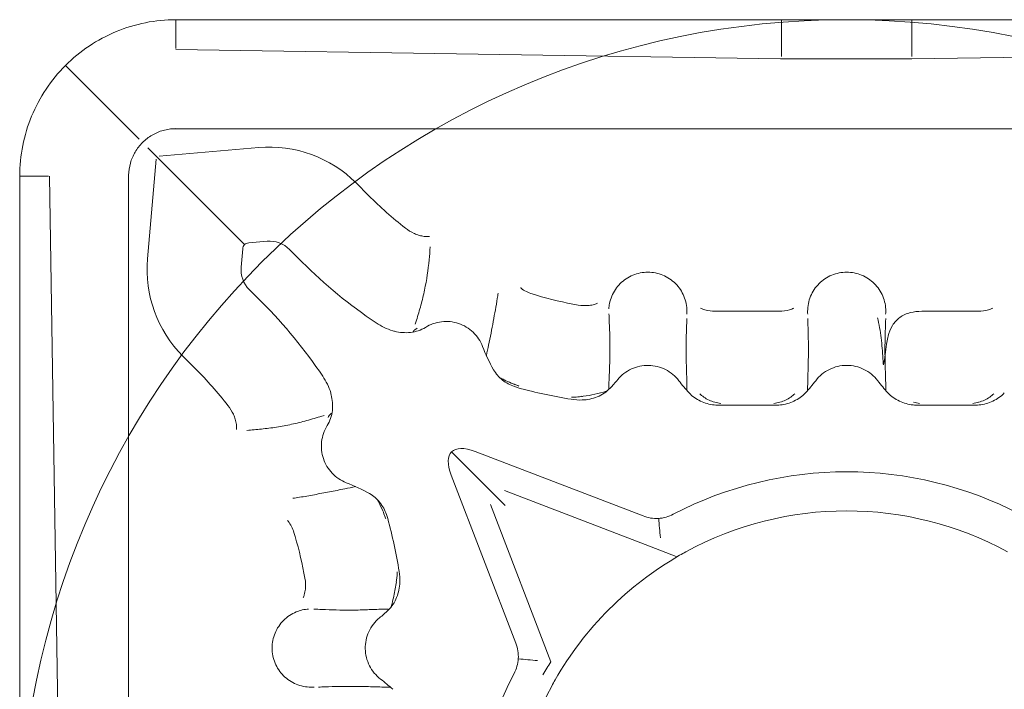
# Model space of a CAD drawing. Units: millimetres. Extents: x -4 to 575, y 0 to 297.
# Drawn here: x 202 to 210, y 170 to 175 of the extents above; entities that cross this region are included whole.
import ezdxf
from ezdxf.lldxf.tags import DXFTag

# ---------------------------------------------------------------- set-up
doc = ezdxf.new("R2010")
doc.units = ezdxf.units.MM
doc.layers.add('1', color=7, linetype='Continuous')
doc.layers.add('42', color=7, linetype='Continuous')
tags = doc.linetypes.add('PHANTOM', pattern=[50.5, 18, -6.5, 6.5, -6.5, 6.5, -6.5]).pattern_tags.tags
tags[14:15] = [DXFTag(74, 4), DXFTag(75, 0), DXFTag(340, '0'), DXFTag(46, 0.0), DXFTag(50, 0.0), DXFTag(44, 0.0), DXFTag(45, 0.0)]
tags[12:13] = [DXFTag(74, 4), DXFTag(75, 0), DXFTag(340, '0'), DXFTag(46, 0.0), DXFTag(50, 0.0), DXFTag(44, 0.0), DXFTag(45, 0.0)]
tags[10:11] = [DXFTag(74, 4), DXFTag(75, 0), DXFTag(340, '0'), DXFTag(46, 0.0), DXFTag(50, 0.0), DXFTag(44, 0.0), DXFTag(45, 0.0)]
tags[8:9] = [DXFTag(74, 4), DXFTag(75, 0), DXFTag(340, '0'), DXFTag(46, 0.0), DXFTag(50, 0.0), DXFTag(44, 0.0), DXFTag(45, 0.0)]
tags[6:7] = [DXFTag(74, 4), DXFTag(75, 0), DXFTag(340, '0'), DXFTag(46, 0.0), DXFTag(50, 0.0), DXFTag(44, 0.0), DXFTag(45, 0.0)]
tags[4:5] = [DXFTag(74, 4), DXFTag(75, 0), DXFTag(340, '0'), DXFTag(46, 0.0), DXFTag(50, 0.0), DXFTag(44, 0.0), DXFTag(45, 0.0)]

msp = doc.modelspace()

# ---------------------------------------------------------------- linework, layer by layer
at = {"layer": '1', "color": 251, "linetype": 'Continuous', "lineweight": 13}
for p, q in [((207.8662, 175.0551), (207.8662, 175.338)), ((208.8662, 175.0551), (208.8662, 175.338)), ((207.8575, 175.0381), (203.2162, 175.108)), ((208.8662, 175.038), (213.5162, 175.108)), ((207.8758, 175.038), (207.8575, 175.0381)), ((207.8758, 175.038), (208.8567, 175.038)), ((208.8662, 175.038), (208.8567, 175.038)), ((202.3677, 174.9865), (202.9341, 174.4201)), ((213.5162, 174.5015), (203.2162, 174.5015)), ((203.1389, 174.2154), (202.9996, 174.3546)), ((203.0869, 174.2894), (203.8524, 174.3563)), ((202.9979, 173.5018), (203.0649, 174.2674)), ((203.1389, 174.2154), (203.6607, 173.6936)), ((202.3162, 169.488), (202.2462, 174.1379)), ((202.8527, 174.138), (202.8527, 163.838)), ((204.599, 174.0846), (204.6955, 173.9881)), ((203.6607, 173.6936), (203.7426, 173.6116)), ((207.3569, 173.1), (207.3725, 173.1)), ((207.3725, 173.1), (207.8332, 173.1)), ((207.8332, 173.1), (207.8488, 173.1)), ((208.9424, 173.1), (209.36, 173.1)), ((209.3755, 173.1), (209.36, 173.1)), ((203.3661, 172.6587), (203.2696, 172.7552)), ((205.333, 172.0212), (205.6297, 171.7246)), ((205.6297, 171.7246), (205.7444, 171.6098)), ((206.7853, 171.3212), (205.7381, 171.7232)), ((205.6311, 171.6161), (206.0943, 170.4094)), ((206.7853, 171.3212), (207.0573, 171.2168))]:
    msp.add_line(p, q, dxfattribs=at)
at = {"layer": '1', "color": 30, "linetype": 'Continuous', "lineweight": 13}
for p, q in [((208.8423, 175.338), (207.8902, 175.338)), ((203.7752, 173.625), (203.9153, 173.6372)), ((203.717, 173.4389), (203.7292, 173.579)), ((204.0886, 173.5742), (204.1851, 173.4777)), ((203.8765, 173.1691), (203.78, 173.2656)), ((207.8068, 172.3782), (207.3989, 172.3782)), ((209.3336, 172.3782), (208.9257, 172.3782)), ((205.5132, 172.0237), (206.803, 171.5286)), ((205.8256, 170.5513), (205.3305, 171.841))]:
    msp.add_line(p, q, dxfattribs=at)
at = {"layer": '1', "color": 251, "linetype": 'Continuous', "lineweight": 13}
for centre, radius, start, end in [((203.9343, 173.4199), 0.94, 45, 95), ((206.8395, 176.1321), 3.0321, 225, 232.11988), ((203.9343, 173.4199), 0.94, 175, 225), ((206.8395, 176.1321), 3.0321, 252.97, 253.61792), ((206.8395, 176.1321), 3.0321, 253.61792, 259.82809), ((201.2221, 170.5147), 3.0321, 37.8802, 45), ((201.2221, 170.5147), 3.0321, 16.38208, 17.02999), ((201.2221, 170.5147), 3.0321, 10.17163, 16.38208), ((208.3662, 168.988), 2.58, 118.60039, 119.80752), ((208.3662, 168.988), 2.68, 147.96783, 150.476), ((208.3662, 168.988), 2.58, 150.19248, 151.39961)]:
    msp.add_arc(centre, radius, start, end, dxfattribs=at)
at = {"layer": '1', "color": 30, "linetype": 'Continuous', "lineweight": 13}
for centre, radius, start, end in [((203.9343, 173.4199), 0.2182, 45, 95), ((203.9343, 173.4199), 0.2182, 175, 225), ((206.8395, 176.1321), 3.7539, 225, 236.23548), ((201.2221, 170.5147), 3.7539, 33.76452, 45), ((206.8395, 176.1321), 3.7539, 254.6316, 260.98413), ((208.3662, 168.988), 2.88, 62.46958, 117.53042), ((208.3662, 168.988), 2.58, 61.39961, 118.60039), ((201.2221, 170.5147), 3.7539, 9.01586, 15.3684), ((208.3662, 168.988), 2.58, 118.60039, 119.80752), ((208.3662, 168.988), 2.58, 119.80752, 150.19248), ((208.3662, 168.988), 2.88, 152.46958, 207.53042), ((208.3662, 168.988), 2.58, 150.19248, 151.39961), ((208.3662, 168.988), 2.58, 151.39961, 208.60039)]:
    msp.add_arc(centre, radius, start, end, dxfattribs=at)
msp.add_ellipse((205.7084, 171.6458), major_axis=(0.3754, -0.3754), ratio=0.376764, start_param=2.439294, end_param=3.843891, dxfattribs=at)
for points, degree in [([(203.2162, 175.338), (203.1377, 175.338), (202.9806, 175.3225), (202.7541, 175.2538), (202.5453, 175.1422), (202.4232, 175.042), (202.3677, 174.9865)], 3), ([(203.2162, 175.338), (207.8423, 175.338)], 1), ([(207.8423, 175.338), (207.8583, 175.338), (207.8742, 175.338), (207.8902, 175.338)], 3), ([(208.8902, 175.338), (208.8742, 175.338), (208.8583, 175.338), (208.8423, 175.338)], 3), ([(213.5162, 175.338), (208.8902, 175.338)], 1), ([(202.2384, 174.138), (202.0162, 174.138)], 1), ([(202.0162, 174.138), (202.0162, 169.5119)], 1), ([(204.7531, 173.0114), (204.7928, 172.9849), (204.8346, 172.9629), (204.8808, 172.9499)], 3), ([(204.8808, 172.9499), (204.8855, 172.9486), (204.8902, 172.9474), (204.895, 172.9463)], 3), ([(205.5701, 172.8305), (205.5942, 172.7686), (205.6222, 172.7088), (205.6543, 172.6509)], 3), ([(204.4043, 172.4735), (204.3913, 172.5196), (204.3694, 172.5614), (204.3429, 172.6011)], 3), ([(206.5491, 172.5088), (206.5695, 172.5303), (206.589, 172.5524), (206.6078, 172.5753)], 3), ([(207.0776, 172.5671), (207.1024, 172.5348), (207.1286, 172.5036), (207.1561, 172.4736)], 3), ([(208.0497, 172.4736), (208.0771, 172.5036), (208.1033, 172.5348), (208.1281, 172.5671)], 3), ([(208.6044, 172.5671), (208.6292, 172.5348), (208.6553, 172.5036), (208.6828, 172.4736)], 3), ([(204.408, 172.4593), (204.4068, 172.464), (204.4056, 172.4687), (204.4043, 172.4735)], 3), ([(205.8148, 172.5218), (205.8246, 172.5183), (205.8346, 172.5152), (205.8446, 172.5124)], 3), ([(206.2512, 172.4246), (206.2791, 172.4201), (206.3071, 172.418), (206.3353, 172.4189)], 3), ([(207.3489, 172.3809), (207.3655, 172.379), (207.3822, 172.3782), (207.3989, 172.3782)], 3), ([(207.8068, 172.3782), (207.8235, 172.3782), (207.8402, 172.379), (207.8569, 172.3809)], 3), ([(208.8756, 172.3809), (208.8923, 172.379), (208.9089, 172.3782), (208.9257, 172.3782)], 3), ([(209.3336, 172.3782), (209.3503, 172.3782), (209.367, 172.379), (209.3836, 172.3809)], 3), ([(204.7033, 171.6999), (204.6454, 171.732), (204.5856, 171.7601), (204.5238, 171.7841)], 3), ([(204.8418, 171.5096), (204.839, 171.5196), (204.8359, 171.5296), (204.8325, 171.5394)], 3), ([(204.9353, 171.0189), (204.9362, 171.0472), (204.9341, 171.0752), (204.9297, 171.103)], 3), ([(204.7789, 170.7464), (204.8018, 170.7652), (204.824, 170.7848), (204.8454, 170.8051)], 3), ([(204.8806, 170.1982), (204.8506, 170.2256), (204.8195, 170.2518), (204.7871, 170.2766)], 3)]:
    msp.add_open_spline(points, degree=degree, dxfattribs=at)
for points, knots in [([(203.2162, 175.1158), (203.2162, 175.117), (203.2162, 175.1204), (203.2162, 175.1327), (203.2162, 175.1525), (203.2162, 175.1879), (203.2162, 175.2497), (203.2162, 175.3027), (203.2162, 175.338)], [0, 0, 0, 0, 0.01636, 0.046167, 0.165396, 0.284625, 0.523083, 1, 1, 1, 1]), ([(202.0162, 174.138), (202.0162, 174.2951), (202.0475, 174.4521), (202.1677, 174.7423), (202.2566, 174.8754), (202.3677, 174.9865)], [0, 0, 0, 0, 0.5, 0.5, 1, 1, 1, 1]), ([(203.7752, 173.625), (203.7632, 173.6239), (203.7511, 173.6202), (203.7383, 173.6074), (203.7352, 173.6021), (203.7309, 173.5909), (203.7298, 173.585), (203.7292, 173.579)], [0, 0, 0, 0, 0.5, 0.5, 0.75, 0.75, 1, 1, 1, 1]), ([(205.5701, 172.8305), (205.5542, 172.8713), (205.5292, 172.9087), (205.4656, 172.9692), (205.4271, 172.9924), (205.3436, 173.0202), (205.2989, 173.0248), (205.2335, 173.0171), (205.2119, 173.0121), (205.1704, 172.9975), (205.1507, 172.9881), (205.1321, 172.9765)], [0, 0, 0, 0, 0.25, 0.25, 0.5, 0.5, 0.75, 0.75, 0.875, 0.875, 1, 1, 1, 1]), ([(204.895, 172.9463), (204.9149, 172.9416), (204.9354, 172.9382), (204.976, 172.9351), (204.9963, 172.9352), (205.0371, 172.9396), (205.0575, 172.9439), (205.096, 172.9569), (205.1145, 172.9655), (205.1321, 172.9765)], [0, 0, 0, 0, 0.25, 0.25, 0.5, 0.5, 0.75, 0.75, 1, 1, 1, 1]), ([(207.0776, 172.5671), (207.0503, 172.6028), (207.0148, 172.6322), (206.9344, 172.6728), (206.8896, 172.6838), (206.7997, 172.6854), (206.7545, 172.6759), (206.6729, 172.6382), (206.6364, 172.61), (206.6078, 172.5753)], [0, 0, 0, 0, 0.25, 0.25, 0.5, 0.5, 0.75, 0.75, 1, 1, 1, 1]), ([(208.6044, 172.5671), (208.5765, 172.6035), (208.5402, 172.6334), (208.4577, 172.674), (208.412, 172.6847), (208.3203, 172.6846), (208.2744, 172.6739), (208.2128, 172.6434), (208.1934, 172.6309), (208.1579, 172.6017), (208.142, 172.5853), (208.1281, 172.5671)], [0, 0, 0, 0, 0.25, 0.25, 0.5, 0.5, 0.75, 0.75, 0.875, 0.875, 1, 1, 1, 1]), ([(205.6543, 172.6509), (205.6629, 172.6354), (205.6732, 172.6213), (205.6962, 172.5952), (205.7091, 172.5831), (205.7506, 172.5505), (205.7815, 172.5335), (205.8148, 172.5218)], [0, 0, 0, 0, 0.25, 0.25, 0.5, 0.5, 1, 1, 1, 1]), ([(204.3777, 172.2221), (204.3887, 172.2397), (204.3973, 172.2581), (204.4103, 172.2968), (204.4147, 172.3172), (204.4212, 172.3781), (204.4173, 172.4197), (204.408, 172.4593)], [0, 0, 0, 0, 0.25, 0.25, 0.5, 0.5, 1, 1, 1, 1]), ([(206.3353, 172.4189), (206.3753, 172.4203), (206.4138, 172.4284), (206.4691, 172.4509), (206.4869, 172.4601), (206.5199, 172.4817), (206.5353, 172.4942), (206.5491, 172.5088)], [0, 0, 0, 0, 0.5, 0.5, 0.75, 0.75, 1, 1, 1, 1]), ([(207.1561, 172.4736), (207.1685, 172.46), (207.1822, 172.4482), (207.2117, 172.4273), (207.2276, 172.4181), (207.2606, 172.4026), (207.2777, 172.3963), (207.3126, 172.3865), (207.3306, 172.3829), (207.3489, 172.3809)], [0, 0, 0, 0, 0.25, 0.25, 0.5, 0.5, 0.75, 0.75, 1, 1, 1, 1]), ([(207.8569, 172.3809), (207.8934, 172.385), (207.9283, 172.3948), (207.9948, 172.4259), (208.0247, 172.4464), (208.0497, 172.4736)], [0, 0, 0, 0, 0.5, 0.5, 1, 1, 1, 1]), ([(208.6828, 172.4736), (208.6953, 172.46), (208.709, 172.4482), (208.7385, 172.4273), (208.7544, 172.4181), (208.7874, 172.4026), (208.8044, 172.3963), (208.8394, 172.3865), (208.8574, 172.3829), (208.8756, 172.3809)], [0, 0, 0, 0, 0.25, 0.25, 0.5, 0.5, 0.75, 0.75, 1, 1, 1, 1]), ([(209.3836, 172.3809), (209.4201, 172.385), (209.4551, 172.3948), (209.5216, 172.4259), (209.5515, 172.4464), (209.5764, 172.4736)], [0, 0, 0, 0, 0.5, 0.5, 1, 1, 1, 1]), ([(204.3777, 172.2221), (204.3545, 172.1848), (204.3397, 172.1423), (204.3294, 172.055), (204.3341, 172.0102), (204.3619, 171.9269), (204.3851, 171.8883), (204.4308, 171.8406), (204.4477, 171.8263), (204.4841, 171.8021), (204.5033, 171.792), (204.5238, 171.7841)], [0, 0, 0, 0, 0.25, 0.25, 0.5, 0.5, 0.75, 0.75, 0.875, 0.875, 1, 1, 1, 1]), ([(204.8325, 171.5394), (204.8206, 171.5728), (204.8039, 171.6035), (204.7601, 171.6591), (204.7344, 171.6826), (204.7033, 171.6999)], [0, 0, 0, 0, 0.5, 0.5, 1, 1, 1, 1]), ([(206.803, 171.5286), (206.8218, 171.5214), (206.8409, 171.5161), (206.8802, 171.5097), (206.9005, 171.5085), (206.9403, 171.5108), (206.9599, 171.5141), (206.9984, 171.525), (207.0172, 171.5326), (207.035, 171.5419)], [0, 0, 0, 0, 0.25, 0.25, 0.5, 0.5, 0.75, 0.75, 1, 1, 1, 1]), ([(204.8454, 170.8051), (204.8599, 170.8188), (204.8724, 170.8341), (204.894, 170.867), (204.9032, 170.8849), (204.9256, 170.9398), (204.934, 170.9791), (204.9353, 171.0189)], [0, 0, 0, 0, 0.25, 0.25, 0.5, 0.5, 1, 1, 1, 1]), ([(204.7789, 170.7464), (204.7442, 170.7178), (204.716, 170.6813), (204.6783, 170.5995), (204.6688, 170.5544), (204.6704, 170.4645), (204.6815, 170.4197), (204.722, 170.3394), (204.7514, 170.3039), (204.7871, 170.2766)], [0, 0, 0, 0, 0.25, 0.25, 0.5, 0.5, 0.75, 0.75, 1, 1, 1, 1]), ([(205.8124, 170.3192), (205.8217, 170.337), (205.8291, 170.3555), (205.84, 170.3938), (205.8434, 170.4138), (205.8457, 170.4536), (205.8446, 170.4734), (205.8382, 170.513), (205.8328, 170.5325), (205.8256, 170.5513)], [0, 0, 0, 0, 0.25, 0.25, 0.5, 0.5, 0.75, 0.75, 1, 1, 1, 1])]:
    msp.add_open_spline(points, degree=3, knots=knots, dxfattribs=at)
at = {"layer": '1', "color": 251, "linetype": 'Continuous', "lineweight": 13}
for points, knots in [([(203.2162, 174.5016), (203.214, 174.5015), (203.2118, 174.5015), (203.1942, 174.5012), (203.1789, 174.5), (203.1483, 174.4955), (203.133, 174.4923), (203.0881, 174.4797), (203.0598, 174.4677), (203.0196, 174.4442), (203.0066, 174.4354), (202.9821, 174.4165), (202.9705, 174.4064), (202.9378, 174.3738), (202.9185, 174.3488), (202.895, 174.309), (202.888, 174.2952), (202.8758, 174.2668), (202.8706, 174.2521), (202.8579, 174.2072), (202.8534, 174.1768), (202.8527, 174.1431), (202.8527, 174.1406), (202.8527, 174.138)], [0, 0, 0, 0, 0.011778, 0.011778, 0.093006, 0.093006, 0.174234, 0.174234, 0.33669, 0.33669, 0.417918, 0.417918, 0.499146, 0.499146, 0.661602, 0.661602, 0.74283, 0.74283, 0.824057, 0.824057, 0.986513, 0.986513, 1, 1, 1, 1]), ([(204.9778, 173.7389), (204.9989, 173.7225), (205.0213, 173.7082), (205.0462, 173.6966), (205.047, 173.6963), (205.0477, 173.6959)], [0, 0, 0, 0, 0.969968, 0.969968, 1, 1, 1, 1]), ([(205.0477, 173.6959), (205.0593, 173.6907), (205.0713, 173.6861), (205.0962, 173.6788), (205.1093, 173.676), (205.1357, 173.6729), (205.1491, 173.6724), (205.1623, 173.6731)], [0, 0, 0, 0, 0.321906, 0.321906, 0.664723, 0.664723, 1, 1, 1, 1]), ([(205.0536, 173.0001), (205.0567, 173.0103), (205.0598, 173.0204), (205.0748, 173.0694), (205.0863, 173.1081), (205.1073, 173.1855), (205.1168, 173.2243), (205.1413, 173.3406), (205.1521, 173.4179), (205.1631, 173.5278), (205.1658, 173.5609), (205.1685, 173.5937)], [0, 0, 0, 0, 0.051008, 0.051008, 0.246102, 0.246102, 0.441196, 0.441196, 0.831385, 0.831385, 1, 1, 1, 1]), ([(206.5401, 173.1192), (206.541, 173.1324), (206.5427, 173.1457), (206.5491, 173.178), (206.5548, 173.1967), (206.5698, 173.2329), (206.5792, 173.2505), (206.601, 173.283), (206.6134, 173.2982), (206.6552, 173.34), (206.6882, 173.3621), (206.7429, 173.3848), (206.7617, 173.3904), (206.8, 173.3981), (206.8199, 173.4), (206.8591, 173.4), (206.8786, 173.3981), (206.9171, 173.3905), (206.9362, 173.3847), (206.9904, 173.3622), (207.0239, 173.3399), (207.0653, 173.2984), (207.078, 173.2831), (207.0998, 173.2504), (207.109, 173.2331), (207.1241, 173.197), (207.1299, 173.1778), (207.1375, 173.1394), (207.1395, 173.1198), (207.1395, 173.0925), (207.1392, 173.0851), (207.1387, 173.0777)], [0, 0, 0, 0, 0.042021, 0.042021, 0.104319, 0.104319, 0.166617, 0.166617, 0.228915, 0.228915, 0.353511, 0.353511, 0.415809, 0.415809, 0.478107, 0.478107, 0.540405, 0.540405, 0.602703, 0.602703, 0.727299, 0.727299, 0.789598, 0.789598, 0.851896, 0.851896, 0.914194, 0.914194, 0.976492, 0.976492, 1, 1, 1, 1]), ([(208.0671, 173.0777), (208.0665, 173.0851), (208.0662, 173.0926), (208.0662, 173.1196), (208.0682, 173.1394), (208.0759, 173.178), (208.0816, 173.1967), (208.0966, 173.2329), (208.106, 173.2505), (208.1277, 173.283), (208.1401, 173.2982), (208.1819, 173.34), (208.215, 173.3621), (208.2697, 173.3848), (208.2884, 173.3904), (208.3268, 173.3981), (208.3467, 173.4), (208.3859, 173.4), (208.4053, 173.3981), (208.4439, 173.3905), (208.4629, 173.3847), (208.5171, 173.3622), (208.5506, 173.3399), (208.5921, 173.2984), (208.6047, 173.2831), (208.6266, 173.2504), (208.6358, 173.2331), (208.6508, 173.197), (208.6566, 173.1778), (208.6643, 173.1394), (208.6662, 173.1198), (208.6662, 173.0925), (208.666, 173.0851), (208.6654, 173.0777)], [0, 0, 0, 0, 0.022751, 0.022751, 0.082422, 0.082422, 0.142093, 0.142093, 0.201763, 0.201763, 0.261434, 0.261434, 0.380776, 0.380776, 0.440447, 0.440447, 0.500118, 0.500118, 0.559789, 0.559789, 0.61946, 0.61946, 0.738802, 0.738802, 0.798473, 0.798473, 0.858144, 0.858144, 0.917815, 0.917815, 0.977486, 0.977486, 1, 1, 1, 1]), ([(205.9515, 173.233), (205.9204, 173.2426), (205.8918, 173.2572), (205.8641, 173.278), (205.8624, 173.2793), (205.8608, 173.2806)], [0, 0, 0, 0, 0.939108, 0.939108, 1, 1, 1, 1]), ([(205.69, 173.24), (205.6881, 173.2261), (205.6859, 173.2122), (205.6744, 173.14), (205.6633, 173.0813), (205.641, 172.9622), (205.6297, 172.9018), (205.6115, 172.8142), (205.6057, 172.7874), (205.5993, 172.7607)], [0, 0, 0, 0, 0.089369, 0.089369, 0.463224, 0.463224, 0.83708, 0.83708, 1, 1, 1, 1]), ([(206.304, 173.1477), (206.332, 173.1428), (206.3599, 173.1414), (206.4022, 173.1463), (206.4164, 173.1491), (206.4382, 173.1554), (206.4462, 173.1581), (206.4541, 173.1612)], [0, 0, 0, 0, 0.552856, 0.552856, 0.832905, 0.832905, 1, 1, 1, 1]), ([(206.5398, 172.508), (206.5401, 172.5289), (206.5408, 172.5497), (206.5429, 172.6093), (206.5446, 172.6477), (206.5473, 172.724), (206.5491, 172.7996), (206.5482, 172.8741), (206.5462, 172.9479), (206.5446, 172.9844), (206.5423, 173.0405), (206.5415, 173.0601), (206.5408, 173.0796)], [0, 0, 0, 0, 0.105311, 0.105311, 0.302184, 0.302184, 0.499057, 0.69593, 0.69593, 0.892803, 0.892803, 1, 1, 1, 1]), ([(207.3569, 173.1), (207.3298, 173.1001), (207.3032, 173.1038), (207.2662, 173.1149), (207.2551, 173.119), (207.2445, 173.1237)], [0, 0, 0, 0, 0.698338, 0.698338, 1, 1, 1, 1]), ([(207.8488, 173.1), (207.8759, 173.1001), (207.9024, 173.1038), (207.9393, 173.1148), (207.9505, 173.1189), (207.9613, 173.1237)], [0, 0, 0, 0, 0.696418, 0.696418, 1, 1, 1, 1]), ([(208.9424, 173.1), (208.9126, 173.0999), (208.8832, 173.0968), (208.8255, 173.0818), (208.7987, 173.07), (208.7632, 173.0448), (208.7525, 173.0354), (208.7335, 173.0147), (208.7251, 173.0033), (208.665, 172.9043), (208.6746, 172.7922), (208.6477, 172.6884)], [0, 0, 0, 0, 0.148753, 0.148753, 0.299345, 0.299345, 0.37464, 0.37464, 0.449936, 0.449936, 1, 1, 1, 1]), ([(209.3755, 173.1), (209.4027, 173.1001), (209.4292, 173.1038), (209.4661, 173.1148), (209.4772, 173.1189), (209.488, 173.1237)], [0, 0, 0, 0, 0.696418, 0.696418, 1, 1, 1, 1]), ([(207.1387, 173.0441), (207.1383, 173.0271), (207.1378, 173.01), (207.1361, 172.9567), (207.1349, 172.9202), (207.1334, 172.8464), (207.1332, 172.8092), (207.1338, 172.7339), (207.1347, 172.6959), (207.1369, 172.6195), (207.1382, 172.5809), (207.1393, 172.5255), (207.1395, 172.5088), (207.1395, 172.492)], [0, 0, 0, 0, 0.096889, 0.096889, 0.300735, 0.300735, 0.50458, 0.50458, 0.708426, 0.708426, 0.912272, 0.912272, 1, 1, 1, 1]), ([(208.0662, 172.492), (208.0662, 172.4931), (208.0662, 172.4941), (208.0663, 172.5339), (208.0674, 172.5725), (208.0696, 172.649), (208.0708, 172.687), (208.0723, 172.7622), (208.0728, 172.8368), (208.071, 172.9101), (208.0689, 172.9793), (208.0677, 173.0119), (208.067, 173.0441)], [0, 0, 0, 0, 0.005463, 0.005463, 0.208292, 0.208292, 0.411121, 0.411121, 0.61395, 0.816778, 0.816778, 1, 1, 1, 1]), ([(208.6477, 172.6884), (208.6472, 172.6982), (208.6466, 172.708), (208.6428, 172.7702), (208.6388, 172.8226), (208.6271, 172.9277), (208.6195, 172.9802), (208.606, 173.0377), (208.6046, 173.0435), (208.6032, 173.0493)], [0, 0, 0, 0, 0.081688, 0.081688, 0.516618, 0.516618, 0.951548, 0.951548, 1, 1, 1, 1]), ([(208.6662, 172.492), (208.6662, 172.4927), (208.6662, 172.4935), (208.6662, 172.5327), (208.6651, 172.5711), (208.6629, 172.6475), (208.6617, 172.6853), (208.6602, 172.7604), (208.6599, 172.7976), (208.6606, 172.8715), (208.6614, 172.9082), (208.6635, 172.978), (208.6647, 173.0112), (208.6655, 173.0441)], [0, 0, 0, 0, 0.003845, 0.003845, 0.206033, 0.206033, 0.408221, 0.408221, 0.610408, 0.610408, 0.812596, 0.812596, 1, 1, 1, 1]), ([(205.0353, 172.94), (205.0378, 172.9439), (205.0407, 172.9476), (205.0507, 172.9588), (205.0591, 172.9654), (205.0689, 172.9704)], [0, 0, 0, 0, 0.313339, 0.313339, 1, 1, 1, 1]), ([(205.8208, 172.536), (205.8103, 172.5402), (205.7998, 172.5445), (205.7717, 172.5565), (205.7541, 172.5646), (205.7246, 172.5791), (205.7124, 172.5853), (205.7004, 172.5918)], [0, 0, 0, 0, 0.255056, 0.255056, 0.688219, 0.688219, 1, 1, 1, 1]), ([(205.8214, 172.5376), (205.825, 172.5358), (205.8286, 172.5341), (205.8375, 172.5301), (205.8428, 172.5278), (205.8483, 172.5257)], [0, 0, 0, 0, 0.407284, 0.407284, 1, 1, 1, 1]), ([(206.3307, 172.4457), (206.3347, 172.4462), (206.3387, 172.4468), (206.373, 172.4516), (206.4032, 172.457), (206.4623, 172.4699), (206.4912, 172.4774), (206.5221, 172.4867), (206.5245, 172.4874), (206.5269, 172.4882)], [0, 0, 0, 0, 0.059096, 0.059096, 0.51031, 0.51031, 0.961523, 0.961523, 1, 1, 1, 1]), ([(207.2376, 172.4673), (207.2471, 172.4577), (207.2575, 172.449), (207.2813, 172.432), (207.295, 172.4242), (207.3232, 172.4112), (207.3379, 172.4059), (207.3531, 172.4017)], [0, 0, 0, 0, 0.304998, 0.304998, 0.652642, 0.652642, 1, 1, 1, 1]), ([(207.968, 172.4673), (207.9587, 172.4579), (207.9485, 172.4492), (207.9251, 172.4325), (207.9114, 172.4246), (207.883, 172.4113), (207.8683, 172.406), (207.853, 172.4018), (207.8528, 172.4018), (207.8527, 172.4017)], [0, 0, 0, 0, 0.29854, 0.29854, 0.647299, 0.647299, 0.996057, 0.996057, 1, 1, 1, 1]), ([(209.4948, 172.4673), (209.4854, 172.4578), (209.4752, 172.4491), (209.4517, 172.4324), (209.4381, 172.4245), (209.4096, 172.4113), (209.3949, 172.406), (209.3797, 172.4018), (209.3796, 172.4018), (209.3794, 172.4017)], [0, 0, 0, 0, 0.299959, 0.299959, 0.648363, 0.648363, 0.996767, 0.996767, 1, 1, 1, 1]), ([(203.6153, 172.3765), (203.6317, 172.3553), (203.646, 172.333), (203.6576, 172.3081), (203.6579, 172.3073), (203.6583, 172.3065)], [0, 0, 0, 0, 0.967796, 0.967796, 1, 1, 1, 1]), ([(206.2537, 172.4401), (206.2694, 172.4398), (206.2853, 172.4404), (206.3108, 172.4433), (206.3207, 172.4449), (206.3305, 172.447)], [0, 0, 0, 0, 0.608087, 0.608087, 1, 1, 1, 1]), ([(207.8527, 172.4017), (207.8377, 172.3976), (207.8223, 172.3947), (207.8068, 172.3927), (207.8068, 172.3927), (207.8068, 172.3927)], [0, 0, 0, 0, 0.998209, 0.998209, 1, 1, 1, 1]), ([(203.6583, 172.3065), (203.6635, 172.295), (203.6681, 172.2831), (203.6754, 172.2581), (203.6782, 172.2449), (203.6814, 172.2185), (203.6818, 172.2051), (203.6811, 172.1919)], [0, 0, 0, 0, 0.321063, 0.321063, 0.664653, 0.664653, 1, 1, 1, 1]), ([(204.3542, 172.3006), (204.3483, 172.2988), (204.3424, 172.297), (204.2977, 172.2834), (204.2589, 172.2716), (204.1815, 172.2502), (204.1428, 172.2405), (204.0654, 172.2236), (204.0265, 172.2165), (203.9493, 172.2046), (203.9108, 172.1998), (203.835, 172.1919), (203.7976, 172.1887), (203.7605, 172.1857)], [0, 0, 0, 0, 0.029337, 0.029337, 0.224259, 0.224259, 0.419181, 0.419181, 0.614103, 0.614103, 0.809025, 0.809025, 1, 1, 1, 1]), ([(204.4143, 172.319), (204.4104, 172.3164), (204.4067, 172.3136), (204.3955, 172.3036), (204.3889, 172.2952), (204.3838, 172.2854)], [0, 0, 0, 0, 0.314554, 0.314554, 1, 1, 1, 1]), ([(204.1143, 171.6642), (204.1311, 171.6666), (204.1479, 171.6692), (204.2024, 171.6781), (204.2403, 171.6849), (204.317, 171.6991), (204.3556, 171.7064), (204.4338, 171.7213), (204.4733, 171.7289), (204.5397, 171.7427), (204.5666, 171.7485), (204.5934, 171.7549)], [0, 0, 0, 0, 0.10869, 0.10869, 0.35099, 0.35099, 0.59329, 0.59329, 0.83559, 0.83559, 1, 1, 1, 1]), ([(204.8182, 171.5334), (204.812, 171.5491), (204.8055, 171.5647), (204.7873, 171.6054), (204.7752, 171.6301), (204.7623, 171.654)], [0, 0, 0, 0, 0.380094, 0.380094, 1, 1, 1, 1]), ([(204.1212, 171.4027), (204.1116, 171.4338), (204.097, 171.4624), (204.0762, 171.4902), (204.0749, 171.4918), (204.0737, 171.4935)], [0, 0, 0, 0, 0.93956, 0.93956, 1, 1, 1, 1]), ([(204.9141, 171.1005), (204.9144, 171.0861), (204.9139, 171.0717), (204.9113, 171.0461), (204.9096, 171.0348), (204.9072, 171.0237)], [0, 0, 0, 0, 0.561457, 0.561457, 1, 1, 1, 1]), ([(204.2065, 171.0502), (204.2115, 171.0223), (204.2128, 170.9944), (204.2079, 170.9521), (204.2051, 170.938), (204.1989, 170.9162), (204.1961, 170.9081), (204.193, 170.9002)], [0, 0, 0, 0, 0.552006, 0.552006, 0.831682, 0.831682, 1, 1, 1, 1]), ([(204.9085, 171.0235), (204.9061, 171.0056), (204.9034, 170.9876), (204.8936, 170.9316), (204.8852, 170.8942), (204.8722, 170.8475), (204.8692, 170.8374), (204.8661, 170.8273)], [0, 0, 0, 0, 0.266388, 0.266388, 0.839556, 0.839556, 1, 1, 1, 1]), ([(204.235, 170.8141), (204.2022, 170.812), (204.1697, 170.8045), (204.1031, 170.7769), (204.0698, 170.7547), (204.0143, 170.6991), (203.992, 170.6658), (203.962, 170.5932), (203.9542, 170.554), (203.9542, 170.4755), (203.962, 170.4363), (203.9921, 170.3636), (204.0143, 170.3303), (204.0698, 170.2748), (204.1031, 170.2526), (204.1757, 170.2226), (204.2148, 170.2147), (204.2617, 170.2147), (204.2691, 170.215), (204.2765, 170.2156)], [0, 0, 0, 0, 0.104338, 0.104338, 0.228919, 0.228919, 0.353499, 0.353499, 0.47808, 0.47808, 0.602661, 0.602661, 0.727241, 0.727241, 0.851822, 0.851822, 0.976402, 0.976402, 1, 1, 1, 1]), ([(204.8462, 170.8144), (204.8264, 170.8141), (204.8067, 170.8135), (204.7485, 170.8115), (204.7102, 170.8097), (204.6341, 170.8071), (204.5964, 170.8061), (204.5213, 170.8055), (204.484, 170.8059), (204.4103, 170.8079), (204.3739, 170.8094), (204.3167, 170.8118), (204.2956, 170.8127), (204.2747, 170.8134)], [0, 0, 0, 0, 0.100143, 0.100143, 0.296217, 0.296217, 0.492291, 0.492291, 0.688365, 0.688365, 0.884439, 0.884439, 1, 1, 1, 1]), ([(204.3101, 170.2155), (204.3271, 170.2159), (204.3441, 170.2164), (204.3973, 170.2181), (204.4337, 170.2193), (204.5073, 170.2208), (204.5445, 170.221), (204.6197, 170.2204), (204.6575, 170.2195), (204.7337, 170.2173), (204.7721, 170.216), (204.8278, 170.2149), (204.845, 170.2147), (204.8622, 170.2147)], [0, 0, 0, 0, 0.096444, 0.096444, 0.299763, 0.299763, 0.503082, 0.503082, 0.7064, 0.7064, 0.909719, 0.909719, 1, 1, 1, 1])]:
    msp.add_open_spline(points, degree=3, knots=knots, dxfattribs=at)
for points in [[(207.3989, 172.3927), (207.3835, 172.3946), (207.3682, 172.3976), (207.3531, 172.4017)], [(208.8798, 172.4017), (208.895, 172.3976), (208.9103, 172.3946), (208.9257, 172.3927)], [(209.3336, 172.3927), (209.349, 172.3946), (209.3643, 172.3976), (209.3794, 172.4017)], [(204.8166, 171.5328), (204.821, 171.5241), (204.8249, 171.5151), (204.8285, 171.506)], [(206.9231, 171.5098), (206.9269, 171.4605), (206.931, 171.4111), (206.9354, 171.3617)], [(205.8444, 170.4311), (205.8937, 170.4273), (205.9431, 170.4232), (205.9926, 170.4189)]]:
    msp.add_open_spline(points, degree=3, dxfattribs=at)
at = {"layer": '42', "color": 4, "linetype": 'PHANTOM', "lineweight": 13}
msp.add_circle((208.3662, 168.988), 6.35, dxfattribs=at)

doc.saveas('drawing.dxf')
